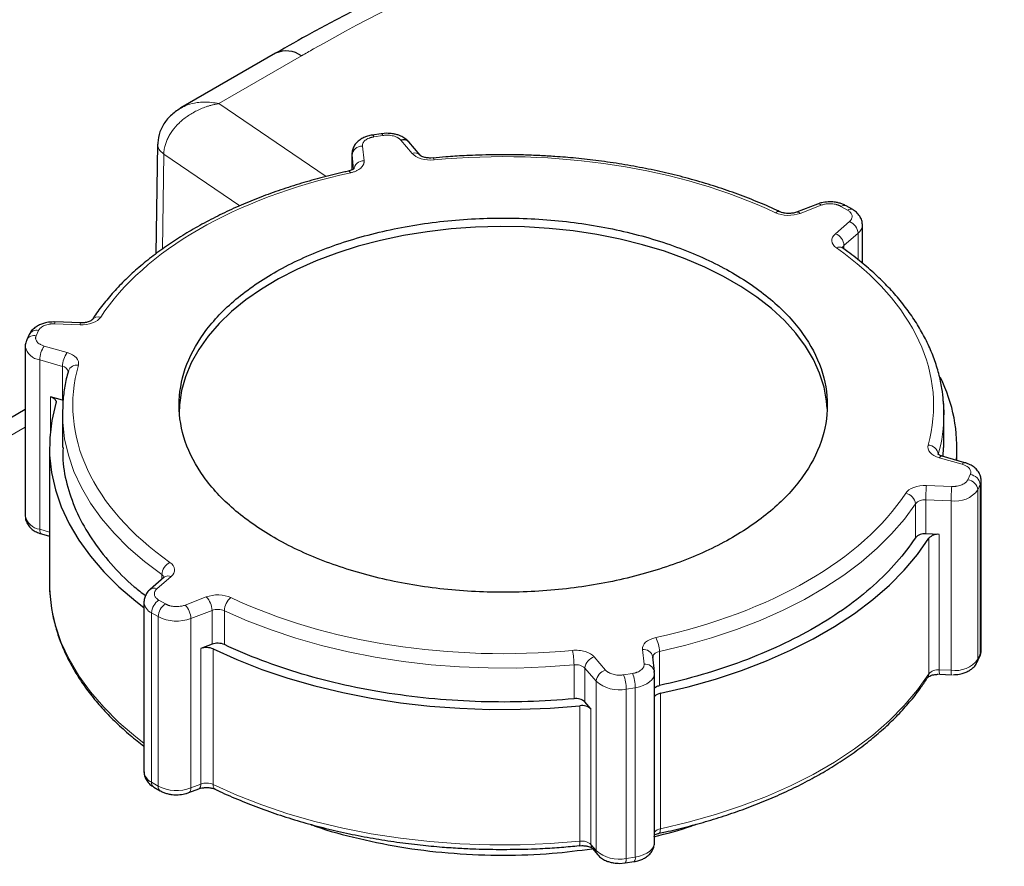
# Model space of a CAD drawing. Units: millimetres. Extents: x 0 to 420, y 0 to 297.
# Drawn here: x 363 to 372, y 154 to 162 of the extents above; entities that cross this region are included whole.
import ezdxf

# ---------------------------------------------------------------- set-up
doc = ezdxf.new("R2010")
doc.units = ezdxf.units.MM

msp = doc.modelspace()

# ---------------------------------------------------------------- linework, layer by layer
at = {"color": 7, "linetype": 'Continuous', "lineweight": 25}
for p, q in [((365.28625, 162.04735), (364.37363, 161.52051)), ((366.30548, 161.2721), (366.21847, 161.25864)), ((366.35959, 161.27622), (366.30583, 161.27131)), ((364.14881, 161.17049), (364.13295, 160.11517)), ((366.67875, 161.0661), (366.57, 161.19306)), ((366.02258, 161.07617), (366.02258, 160.92312)), ((366.02258, 161.07617), (366.0231, 161.06688)), ((366.80468, 161.03843), (366.78208, 161.03676)), ((366.80468, 161.0378), (366.80495, 161.03783)), ((370.51178, 160.5943), (370.30764, 160.51574)), ((370.85066, 160.53999), (370.78697, 160.57676)), ((370.9446, 160.02401), (370.9446, 160.39216)), ((363.15911, 159.45669), (363.14576, 159.45769)), ((363.40398, 159.44833), (363.15914, 159.45744)), ((362.91017, 159.33561), (362.88686, 159.28538)), ((362.87245, 159.22087), (362.87245, 157.58779)), ((363.23157, 158.7021), (363.11452, 158.73552)), ((362.87245, 158.61287), (362.34115, 158.30616)), ((363.23135, 158.61399), (363.23077, 158.57362)), ((363.23077, 158.57362), (363.23077, 158.2468)), ((371.73077, 158.2468), (371.73077, 158.57362)), ((363.10577, 158.24701), (363.10577, 156.94054)), ((371.72444, 158.1597), (371.72485, 158.24702)), ((371.85577, 158.12221), (371.85577, 158.24701)), ((371.93303, 158.10016), (371.7131, 158.16294)), ((372.0891, 156.2933), (372.0891, 157.92638)), ((363.02852, 157.414), (363.10577, 157.39195)), ((371.68517, 157.40978), (371.55486, 157.41463)), ((364.21277, 156.99657), (364.07668, 156.87872)), ((364.07075, 156.87254), (364.07676, 156.87879)), ((364.07723, 156.87826), (364.0716, 156.87393)), ((364.01695, 156.75509), (364.01695, 155.12201)), ((364.67346, 156.35019), (364.5648, 156.30837)), ((368.93803, 156.08775), (368.92224, 156.22909)), ((368.92224, 156.22909), (368.92265, 156.22171)), ((372.05138, 156.17856), (372.07469, 156.22879)), ((368.93885, 156.06531), (368.93678, 156.08759)), ((368.93845, 156.08037), (368.93803, 156.08775)), ((368.93896, 154.438), (368.93896, 156.07108)), ((371.68789, 156.06099), (371.80241, 156.05673)), ((371.80282, 156.05701), (371.80241, 156.05673)), ((368.32699, 155.72642), (368.26911, 155.794)), ((364.11088, 154.97417), (364.17458, 154.9374)), ((364.44976, 154.91986), (364.54525, 154.95661)), ((368.21355, 154.40807), (368.23735, 154.40983)), ((368.34068, 154.38049), (368.39154, 154.32111)), ((368.60195, 154.23794), (368.6557, 154.24286)), ((368.65606, 154.24207), (368.74307, 154.25553))]:
    msp.add_line(p, q, dxfattribs=at)
at = {"color": 8, "linetype": 'Continuous', "lineweight": 18}
for p, q in [((364.73883, 161.5622), (365.53624, 162.02259)), ((365.77455, 160.86024), (364.73883, 161.5622)), ((366.32077, 161.25493), (366.23376, 161.24147)), ((366.6028, 161.0827), (366.49405, 161.20967)), ((366.12289, 161.15225), (366.13868, 161.01091)), ((364.19472, 160.15921), (364.20849, 161.07534)), ((364.94241, 160.57797), (364.20849, 161.07534)), ((366.0231, 161.06688), (366.03889, 160.92554)), ((366.0231, 160.92337), (366.0231, 161.06688)), ((370.5477, 160.58263), (370.34356, 160.50407)), ((370.80067, 160.53504), (370.73697, 160.57181)), ((370.68332, 160.30793), (370.81941, 160.42578)), ((370.76652, 160.19425), (370.90261, 160.3121)), ((370.90261, 160.05679), (370.90261, 160.3121)), ((370.76652, 160.15973), (370.76652, 160.19425)), ((363.40026, 159.43005), (363.15542, 159.43917)), ((363.00088, 159.37516), (362.97756, 159.32493)), ((363.05597, 159.2249), (363.2759, 159.16212)), ((363.01164, 159.0915), (363.23157, 159.02872)), ((363.01164, 157.45842), (363.01164, 159.0915)), ((363.23157, 159.02872), (363.23157, 158.7021)), ((363.11452, 158.40659), (363.11452, 158.73552)), ((362.59139, 158.28156), (362.87245, 158.44381)), ((371.90558, 158.08566), (371.68565, 158.14843)), ((371.96067, 157.93539), (371.98399, 157.98562)), ((371.56129, 157.88051), (371.80613, 157.87139)), ((372.05726, 157.8388), (372.08058, 157.88903)), ((372.08058, 156.25595), (372.08058, 157.88903)), ((372.05726, 156.20572), (372.05726, 157.8388)), ((371.45491, 157.37748), (371.45491, 157.70409)), ((371.55486, 157.74124), (371.79969, 157.73213)), ((371.55486, 157.41463), (371.55486, 157.74124)), ((371.79969, 156.09905), (371.79969, 157.73213)), ((363.01164, 157.45842), (363.10577, 157.43155)), ((371.68517, 156.10331), (371.68517, 157.40978)), ((371.58493, 156.0657), (371.58493, 157.37216)), ((364.27823, 157.00263), (364.14214, 156.88478)), ((364.18927, 156.97622), (364.18927, 157.02154)), ((364.16088, 156.77552), (364.22457, 156.73874)), ((364.41385, 156.72793), (364.61799, 156.80649)), ((364.09017, 156.65304), (364.15386, 156.61627)), ((364.09017, 155.01996), (364.09017, 156.65304)), ((364.46932, 156.59824), (364.67346, 156.6768)), ((364.67346, 156.6768), (364.67346, 156.35019)), ((364.79219, 156.67348), (364.79219, 156.34686)), ((364.15386, 154.98319), (364.15386, 156.61627)), ((364.46932, 154.96516), (364.46932, 156.59824)), ((364.5648, 155.00191), (364.5648, 156.30837)), ((364.68419, 154.99827), (364.68419, 156.30473)), ((368.83865, 156.1583), (368.82286, 156.29965)), ((368.98701, 156.2794), (368.98701, 155.95279)), ((368.35875, 156.22786), (368.46749, 156.10089)), ((372.05726, 156.20572), (372.08058, 156.25595)), ((368.16341, 155.82539), (368.16341, 156.15201)), ((368.26911, 156.12061), (368.37785, 155.99365)), ((368.26911, 155.794), (368.26911, 156.12061)), ((371.68517, 156.10331), (371.79969, 156.09905)), ((368.37785, 154.36057), (368.37785, 155.99365)), ((368.64078, 156.05563), (368.72779, 156.06909)), ((368.66666, 155.91821), (368.75367, 155.93167)), ((368.66666, 154.28513), (368.66666, 155.91821)), ((368.75367, 154.29859), (368.75367, 155.93167)), ((368.99621, 154.57127), (368.99621, 155.87773)), ((368.22044, 154.45127), (368.22044, 155.75773)), ((368.32699, 154.41996), (368.32699, 155.72642)), ((364.09017, 155.01996), (364.15386, 154.98319)), ((364.46932, 154.96516), (364.5648, 155.00191)), ((368.32699, 154.41996), (368.37785, 154.36057)), ((368.66666, 154.28513), (368.75367, 154.29859))]:
    msp.add_line(p, q, dxfattribs=at)
at = {"color": 8, "linetype": 'Continuous', "lineweight": 18, "flags": 128}
for points in [[(366.21865, 161.25866), (366.21938, 161.25869), (366.22386, 161.25659), (366.22871, 161.25078), (366.23376, 161.24147)], [(366.30566, 161.27212), (366.30639, 161.27215), (366.31086, 161.27005), (366.31572, 161.26424), (366.32077, 161.25493)], [(366.80495, 161.03783), (366.80528, 161.03781), (366.80806, 161.03551), (366.81107, 161.02946), (366.8142, 161.01992)], [(366.00998, 160.89552), (366.00307, 160.90448), (365.99642, 160.90996), (365.99029, 160.91175), (365.98883, 160.9116)], [(363.23077, 158.57362), (363.23322, 158.4903), (363.25161, 158.33098), (363.28791, 158.17268), (363.34197, 158.01608), (363.41356, 157.86184), (363.50238, 157.71061), (363.60805, 157.56304), (363.73012, 157.41975), (363.86809, 157.28135), (364.02135, 157.14843), (364.18927, 157.02154)], [(372.08058, 157.88903), (372.08808, 157.91339), (372.08909, 157.92748)], [(368.98701, 156.2794), (369.24233, 156.34083), (369.49019, 156.4117), (369.72954, 156.49174), (369.95937, 156.5806), (370.17869, 156.67789), (370.38659, 156.78322), (370.58218, 156.89613), (370.76463, 157.01615), (370.93317, 157.14276), (371.08709, 157.27544), (371.22573, 157.41361), (371.34851, 157.5567), (371.45491, 157.70409)], [(363.02852, 157.414), (363.02463, 157.41583), (363.01911, 157.42177), (363.01502, 157.43111), (363.0125, 157.44348), (363.01164, 157.45842)], [(363.11105, 156.81657), (363.12582, 156.69904), (363.16318, 156.53273), (363.21958, 156.36822), (363.29477, 156.20623), (363.38841, 156.04748), (363.5001, 155.89266), (363.62934, 155.74247), (363.77556, 155.59756), (363.93811, 155.45857), (364.01695, 155.39771)], [(364.79219, 156.67348), (365.01199, 156.57654), (365.24225, 156.48806), (365.48199, 156.40842), (365.7302, 156.33795), (365.98583, 156.27695), (366.24779, 156.22567), (366.51497, 156.18434), (366.78624, 156.15314), (367.06045, 156.13218), (367.33644, 156.12157), (367.61305, 156.12134), (367.88909, 156.1315), (368.16341, 156.15201)], [(372.08058, 156.25595), (372.08808, 156.28031), (372.0891, 156.2933)], [(372.05148, 156.17878), (372.05541, 156.19007), (372.05726, 156.20572)], [(368.75367, 155.93167), (368.79397, 155.9401), (368.83118, 155.95238), (368.86422, 155.96815), (368.8921, 155.98695), (368.91401, 156.00822), (368.9293, 156.03134), (368.93753, 156.05563), (368.93896, 156.07114)], [(368.99621, 154.57127), (369.26524, 154.63455), (369.5264, 154.708), (369.77854, 154.79129), (370.02055, 154.88406), (370.25136, 154.98589), (370.46995, 155.09634), (370.67537, 155.21493), (370.8667, 155.34112), (371.0431, 155.47436), (371.2038, 155.61407), (371.34808, 155.75963), (371.47531, 155.91039), (371.58493, 156.0657)], [(364.68419, 154.99827), (364.91364, 154.89541), (365.1544, 154.80157), (365.40542, 154.71716), (365.66559, 154.64255), (365.93377, 154.57807), (366.20876, 154.52402), (366.48937, 154.48061), (366.77434, 154.44805), (367.06243, 154.42648), (367.35236, 154.416), (367.64286, 154.41664), (367.93265, 154.42842), (368.22044, 154.45127)], [(368.98216, 154.52757), (368.98606, 154.52939), (368.99037, 154.53502), (368.99358, 154.54414), (368.99555, 154.55637), (368.99621, 154.57127)], [(368.21336, 154.40865), (368.21369, 154.40871), (368.21535, 154.40999), (368.2168, 154.41291), (368.21804, 154.41741)], [(368.75367, 154.29859), (368.79397, 154.30702), (368.83118, 154.3193), (368.86422, 154.33507), (368.8921, 154.35387), (368.91401, 154.37514), (368.9293, 154.39826), (368.93753, 154.42254), (368.93896, 154.438)]]:
    msp.add_lwpolyline(points, dxfattribs=at)
at = {"color": 7, "linetype": 'Continuous', "lineweight": 25, "flags": 128}
for points in [[(370.60462, 158.6226), (370.59892, 158.69303), (370.57435, 158.82883), (370.53205, 158.96316), (370.47228, 159.09526), (370.39538, 159.22438), (370.30178, 159.34976), (370.19202, 159.4707), (370.06673, 159.58651), (369.92663, 159.69651), (369.77252, 159.80008), (369.60528, 159.89662), (369.42587, 159.98559), (369.23533, 160.06647), (369.03473, 160.13879), (368.82523, 160.20216), (368.60803, 160.25619), (368.38438, 160.30059), (368.15554, 160.33509), (367.92285, 160.35951), (367.68762, 160.37369), (367.4512, 160.37757), (367.21496, 160.37111), (366.98024, 160.35436), (366.74838, 160.3274), (366.52072, 160.29041), (366.29856, 160.24357), (366.08317, 160.18718), (365.87579, 160.12154), (365.6776, 160.04703), (365.48974, 159.96408), (365.31328, 159.87317), (365.14923, 159.77482), (364.99855, 159.66959), (364.86208, 159.55807), (364.74061, 159.44092), (364.63483, 159.31881), (364.54536, 159.19242), (364.4727, 159.06249), (364.41727, 158.92976), (364.37939, 158.79499), (364.35927, 158.65895), (364.35577, 158.57362)], [(363.11452, 158.73552), (363.12825, 158.73077), (363.14049, 158.72483), (363.15093, 158.71783), (363.15931, 158.70996), (363.16541, 158.70142), (363.16906, 158.69242), (363.17019, 158.68321), (363.16875, 158.67401)], [(363.16875, 158.67401), (363.12917, 158.50787), (363.10878, 158.34058), (363.10766, 158.17288), (363.12582, 158.0055), (363.16318, 157.83919), (363.21958, 157.67468), (363.29477, 157.51269), (363.38841, 157.35394), (363.5001, 157.19913), (363.62934, 157.04893), (363.77556, 156.90402), (363.93811, 156.76503), (364.01695, 156.70418)], [(371.73077, 158.57362), (371.72832, 158.65695), (371.72589, 158.6912)], [(368.99621, 155.87773), (369.26524, 155.94101), (369.5264, 156.01446), (369.77854, 156.09775), (370.02055, 156.19052), (370.25136, 156.29236), (370.46995, 156.40281), (370.67537, 156.52139), (370.8667, 156.64758), (371.0431, 156.78083), (371.2038, 156.92054), (371.34808, 157.06609), (371.47531, 157.21686), (371.58493, 157.37216)], [(363.10577, 156.94054), (363.10766, 156.86641), (363.11105, 156.81657)], [(364.68419, 156.30473), (364.91364, 156.20187), (365.1544, 156.10803), (365.40542, 156.02362), (365.66559, 155.94902), (365.93377, 155.88454), (366.20876, 155.83048), (366.48937, 155.78708), (366.77434, 155.75452), (367.06243, 155.73295), (367.35236, 155.72246), (367.64286, 155.72311), (367.93265, 155.73488), (368.22044, 155.75773)], [(372.07469, 156.22879), (372.07872, 156.2403), (372.08058, 156.25595)]]:
    msp.add_lwpolyline(points, dxfattribs=at)
at = {"color": 7, "linetype": 'Continuous', "lineweight": 25}
for centre, radius, start, end in [((365.38977, 161.81816), 0.25149, 54.382423, 114.307119), ((366.51939, 161.14354), 0.07082, 44.375946, 110.96158), ((370.32247, 158.24303), 1.53274, 355.535052, 26.241147), ((371.54112, 157.29855), 0.11689, 83.253878, 137.526315), ((371.6713, 157.29436), 0.11625, 83.145908, 137.986936), ((364.61999, 156.15871), 0.15952, 66.266895, 110.242114), ((368.18316, 155.69826), 0.12866, 48.085857, 98.832737), ((369.00925, 155.78603), 0.09263, 98.092686, 139.362809), ((368.24087, 155.63032), 0.12904, 48.135851, 99.111521)]:
    msp.add_arc(centre, radius, start, end, dxfattribs=at)
at = {"color": 8, "linetype": 'Continuous', "lineweight": 18}
for centre, radius, start, end in [((366.11871, 161.05613), 0.09622, 87.509865, 173.582009), ((366.62813, 161.01665), 0.07074, 44.0642, 110.981988), ((366.1345, 160.91479), 0.09622, 87.509917, 173.582016), ((370.52016, 160.55898), 0.03631, 40.658147, 103.334588), ((370.76628, 160.53089), 0.05033, 65.826376, 125.605952), ((370.82997, 160.49412), 0.05033, 65.826375, 125.605948), ((370.13499, 160.47865), 0.04316, 71.908687, 132.016841), ((370.31603, 160.48044), 0.03628, 40.641717, 103.4559), ((370.77051, 160.3027), 0.13244, 4.072322, 68.332017), ((370.83889, 160.39653), 0.10578, 307.047, 357.996624), ((370.63441, 160.18485), 0.13244, 4.072322, 68.332008), ((370.72374, 160.12181), 0.05693, 60.149427, 120.520535), ((370.79629, 160.15731), 0.04744, 128.863006, 162.375762), ((363.57765, 159.43074), 0.07697, 73.009571, 142.734135), ((363.18921, 159.44187), 0.0339, 152.658018, 184.572398), ((363.4328, 159.43294), 0.03267, 151.908623, 185.078783), ((362.95876, 159.2443), 0.0828, 76.875808, 150.3902), ((362.98208, 159.29449), 0.08284, 76.884722, 150.235324), ((363.03482, 159.25615), 0.16628, 192.453353, 261.987943), ((363.24257, 159.08884), 0.23094, 143.902293, 179.339874), ((363.4625, 159.02606), 0.23094, 143.902321, 179.339869), ((363.22541, 158.96628), 0.06275, 9.717633, 84.358051), ((363.36852, 158.95634), 0.08528, 79.093044, 159.872472), ((370.28519, 158.57514), 1.44559, 344.118153, 359.939877), ((371.57398, 158.16829), 0.10223, 6.325963, 88.369852), ((371.71053, 158.13458), 0.02848, 84.824905, 150.885633), ((371.93049, 158.07177), 0.02852, 84.985995, 150.854223), ((371.97259, 157.87763), 0.10859, 6.023136, 83.975212), ((373.05913, 157.74151), 1.50427, 174.698051, 180.00996), ((371.94927, 157.8274), 0.10859, 6.023135, 83.975208), ((371.34023, 157.69295), 0.11522, 5.549674, 79.413001), ((373.30397, 157.73239), 1.50427, 174.69805, 180.009961), ((371.83839, 158.003), 0.27362, 261.869493, 323.122887), ((371.54112, 157.62517), 0.11689, 83.253878, 137.526315), ((363.03466, 157.62275), 0.16594, 192.162705, 262.026199), ((364.3308, 157.01325), 0.14177, 116.872322, 176.648869), ((364.16195, 156.97821), 0.05122, 19.929311, 57.771355), ((364.25055, 156.94508), 0.06386, 64.307035, 126.266954), ((364.11431, 156.82865), 0.06265, 63.634198, 126.833394), ((364.1422, 156.76765), 0.12587, 185.687154, 245.585126), ((364.24369, 156.64605), 0.15368, 122.605473, 177.394522), ((364.48408, 156.67251), 0.18943, 1.299332, 45.015488), ((364.96124, 156.66786), 0.16914, 128.71475, 178.097772), ((364.30739, 156.60928), 0.15368, 122.605471, 177.394522), ((364.27994, 156.59394), 0.18943, 1.299327, 45.015519), ((364.72867, 156.5269), 0.15975, 66.572521, 110.220256), ((364.33203, 156.96482), 0.39144, 242.925559, 290.531193), ((368.70363, 156.27781), 0.28338, 0.322873, 28.964365), ((367.55646, 156.15193), 0.60694, 0.006878, 13.210623), ((368.8345, 156.21076), 0.08964, 11.799778, 97.458028), ((368.99002, 156.20986), 0.06961, 92.482609, 166.033496), ((368.39073, 156.11004), 0.12208, 105.185763, 175.030866), ((371.83839, 156.36992), 0.27362, 261.869493, 323.122887), ((368.18316, 156.02487), 0.12866, 48.085857, 98.832737), ((368.49947, 155.98308), 0.12208, 105.185754, 175.030866), ((368.85029, 156.06942), 0.08964, 11.799786, 97.458083), ((371.6713, 155.98789), 0.11625, 83.145908, 137.986936), ((371.84002, 156.09194), 0.15526, 175.801202, 191.499418), ((371.93112, 156.08623), 0.13205, 174.430926, 192.911333), ((368.59718, 156.24279), 0.33193, 228.640427, 282.082178), ((368.28518, 155.91751), 0.38148, 0.105897, 21.227206), ((368.37219, 155.93097), 0.38148, 0.105897, 21.227207), ((371.52312, 156.06486), 0.06181, 327.221116, 0.776729), ((364.14222, 155.1346), 0.12591, 185.739458, 245.580683), ((364.13917, 155.01455), 0.0493, 173.701147, 234.986672), ((364.20279, 154.97777), 0.04923, 173.674535, 235.278095), ((364.33203, 155.33174), 0.39144, 242.925559, 290.531193), ((364.42509, 154.95741), 0.0449, 303.117931, 9.931335), ((364.53623, 154.97875), 0.0239, 292.162694, 329.973999), ((364.49753, 154.99855), 0.06736, 331.865605, 2.855686), ((364.61999, 154.85224), 0.15952, 66.266895, 110.242114), ((364.73067, 154.99174), 0.04693, 172.001989, 236.93562), ((369.00925, 154.47956), 0.09263, 98.092686, 139.362809), ((368.04064, 154.447), 0.17985, 350.530184, 1.360212), ((368.24087, 154.32386), 0.12904, 48.135851, 99.111521), ((368.38656, 154.41852), 0.05959, 178.615368, 219.650756), ((368.43752, 154.35916), 0.05968, 178.647194, 219.575441), ((368.59718, 154.6097), 0.33193, 228.640427, 282.082178), ((368.61787, 154.27444), 0.04995, 319.572041, 12.366786), ((368.70407, 154.28796), 0.05072, 320.25411, 12.100612)]:
    msp.add_arc(centre, radius, start, end, dxfattribs=at)
at = {"color": 7, "linetype": 'Continuous', "lineweight": 25}
for points, knots in [([(369.21076, 163.79622), (369.13387, 163.77044), (368.90613, 163.6941), (368.53493, 163.55942), (368.09687, 163.39267), (367.66627, 163.21841), (367.24306, 163.03723), (366.8278, 162.8491), (366.42074, 162.65423), (366.02255, 162.45255), (365.64342, 162.25071), (365.40208, 162.113), (365.28666, 162.04713)], [0, 0, 0, 0, 0.0537874, 0.1593223, 0.2650435, 0.370932, 0.4769709, 0.5831455, 0.6894427, 0.7958506, 0.9023587, 1, 1, 1, 1]), ([(364.38005, 161.52415), (364.34674, 161.50281), (364.28051, 161.46037), (364.20577, 161.37026), (364.15654, 161.2669), (364.15132, 161.19177), (364.14879, 161.15538)], [0, 0, 0, 0, 0.2589879, 0.5149411, 0.7649814, 1, 1, 1, 1]), ([(366.21882, 161.25785), (366.21523, 161.25759), (366.2031, 161.2567), (366.17823, 161.25006), (366.14426, 161.23904), (366.10769, 161.22006), (366.07451, 161.19479), (366.04696, 161.16233), (366.02819, 161.1236), (366.02234, 161.09161), (366.02264, 161.07385), (366.02269, 161.0704)], [0, 0, 0, 0, 0.0335807, 0.1132729, 0.2449869, 0.3799245, 0.5237445, 0.6703515, 0.8171086, 0.9645478, 1, 1, 1, 1]), ([(366.56898, 161.1922), (366.56614, 161.1961), (366.55395, 161.2129), (366.52403, 161.23364), (366.48607, 161.25321), (366.44884, 161.26534), (366.40803, 161.27419), (366.37755, 161.27547), (366.35959, 161.27622)], [0, 0, 0, 0, 0.0656203, 0.282278, 0.4802823, 0.6274755, 0.7805768, 1, 1, 1, 1]), ([(366.78208, 161.03676), (366.76771, 161.03747), (366.74778, 161.03845), (366.72251, 161.04413), (366.70491, 161.04987), (366.69003, 161.0571), (366.68096, 161.06365), (366.67959, 161.0652), (366.67894, 161.06594)], [0, 0, 0, 0, 0.27370082, 0.37952604, 0.54303591, 0.70073929, 0.85704052, 1, 1, 1, 1]), ([(367.48077, 161.06937), (367.39116, 161.06848), (367.26563, 161.06724), (367.0811, 161.05876), (366.94511, 161.05051), (366.84564, 161.04114), (366.805, 161.03731)], [0, 0, 0, 0, 0.3960022, 0.5546665, 0.8180784, 1, 1, 1, 1]), ([(370.14813, 160.51905), (370.13735, 160.52437), (370.06473, 160.56022), (369.92197, 160.62038), (369.7203, 160.6988), (369.51103, 160.7696), (369.29607, 160.83329), (369.07616, 160.88948), (368.85266, 160.93804), (368.6274, 160.97876), (368.40374, 161.01143), (368.18757, 161.03592), (367.99809, 161.05167), (367.82921, 161.06152), (367.66333, 161.06798), (367.54571, 161.06888), (367.48077, 161.06937)], [0, 0, 0, 0, 0.014659, 0.0987778, 0.182763, 0.2665755, 0.3501563, 0.4334103, 0.5161732, 0.5981338, 0.6786246, 0.7559134, 0.8271173, 0.8776528, 0.9324513, 1, 1, 1, 1]), ([(366.04209, 160.93536), (366.04198, 160.93516), (366.04173, 160.93473), (366.03289, 160.9275), (366.0168, 160.91979), (366.00093, 160.9142), (365.99116, 160.91232), (365.98841, 160.9118)], [0, 0, 0, 0, 0.20091811, 0.4496293, 0.71448403, 0.91958567, 1, 1, 1, 1]), ([(365.98897, 160.911), (365.97281, 160.90766), (365.88713, 160.88992), (365.73501, 160.85141), (365.53293, 160.79502), (365.33461, 160.73127), (365.14075, 160.66097), (364.95247, 160.58412), (364.77061, 160.50096), (364.59601, 160.41169), (364.42937, 160.31657), (364.27136, 160.21585), (364.1226, 160.10979), (363.98361, 159.99869), (363.85502, 159.88279), (363.73695, 159.7625), (363.63112, 159.63776), (363.55802, 159.54248), (363.52424, 159.48789), (363.51768, 159.47729)], [0, 0, 0, 0, 0.014397, 0.0763388, 0.1390753, 0.2024364, 0.2662926, 0.3305445, 0.395115, 0.4599443, 0.5249859, 0.5902041, 0.655572, 0.7210661, 0.786672, 0.8523813, 0.9181919, 0.9841087, 1, 1, 1, 1]), ([(370.63091, 160.61552), (370.60919, 160.6144), (370.57889, 160.61282), (370.53938, 160.60401), (370.52192, 160.59754), (370.51211, 160.5939)], [0, 0, 0, 0, 0.52601165, 0.73370311, 1, 1, 1, 1]), ([(370.78657, 160.57632), (370.77568, 160.58227), (370.75497, 160.59358), (370.72011, 160.60457), (370.67936, 160.61351), (370.64887, 160.61477), (370.63091, 160.61552)], [0, 0, 0, 0, 0.2394901, 0.4548798, 0.678915, 1, 1, 1, 1]), ([(370.94449, 160.38639), (370.94397, 160.39956), (370.94284, 160.42823), (370.9257, 160.47019), (370.89632, 160.50719), (370.86985, 160.53), (370.85263, 160.5384), (370.85027, 160.53955)], [0, 0, 0, 0, 0.2082525, 0.4530152, 0.7058669, 0.9597569, 1, 1, 1, 1]), ([(365.27106, 157.37964), (365.12644, 157.46313), (364.99606, 157.55484), (364.7688, 157.75119), (364.67192, 157.85582), (364.51538, 158.07399), (364.45572, 158.18753), (364.37592, 158.41914), (364.35577, 158.53721), (364.35577, 158.77335), (364.37592, 158.89142), (364.45572, 159.12303), (364.51538, 159.23656), (364.67192, 159.45473), (364.7688, 159.55937), (364.99606, 159.75572), (365.12644, 159.84743), (365.41569, 160.01441), (365.57456, 160.08967), (365.91468, 160.22087), (366.09593, 160.2768), (366.47385, 160.36716), (366.67052, 160.4016), (367.07172, 160.44767), (367.27624, 160.4593), (367.6853, 160.4593), (367.88983, 160.44767), (368.29103, 160.4016), (368.4877, 160.36716), (368.86562, 160.2768), (369.04687, 160.22087), (369.38699, 160.08967), (369.54586, 160.01441), (369.69048, 159.93092)], [0, 0, 0, 0, 0.0625, 0.0625, 0.125, 0.125, 0.1875, 0.1875, 0.25, 0.25, 0.3125, 0.3125, 0.375, 0.375, 0.4375, 0.4375, 0.5, 0.5, 0.5625, 0.5625, 0.625, 0.625, 0.6875, 0.6875, 0.75, 0.75, 0.8125, 0.8125, 0.875, 0.875, 0.9375, 0.9375, 1, 1, 1, 1]), ([(370.23262, 160.50302), (370.21822, 160.50373), (370.19825, 160.5047), (370.17316, 160.51039), (370.15839, 160.51497), (370.15139, 160.5185), (370.14921, 160.5196)], [0, 0, 0, 0, 0.44376678, 0.61534725, 0.88045514, 1, 1, 1, 1]), ([(370.30768, 160.51578), (370.30201, 160.5138), (370.29026, 160.50972), (370.26486, 160.5044), (370.24471, 160.50354), (370.23262, 160.50302)], [0, 0, 0, 0, 0.2721035, 0.5634297, 1, 1, 1, 1]), ([(370.75315, 160.1707), (370.75188, 160.17152), (370.74738, 160.17443), (370.74596, 160.17682), (370.74638, 160.17606), (370.74645, 160.17593)], [0, 0, 0, 0, 0.2474754, 0.8723692, 1, 1, 1, 1]), ([(371.72405, 158.69665), (371.72048, 158.73636), (371.71258, 158.82429), (371.68234, 158.95941), (371.63812, 159.10165), (371.57958, 159.24206), (371.50753, 159.38017), (371.42205, 159.51549), (371.3235, 159.64755), (371.21219, 159.77585), (371.08876, 159.90008), (370.95275, 160.01935), (370.84004, 160.10954), (370.76924, 160.15801), (370.75135, 160.17026)], [0, 0, 0, 0, 0.07313278, 0.16194419, 0.25093602, 0.34014872, 0.42959584, 0.51926256, 0.60911476, 0.69910871, 0.78919887, 0.87934294, 0.9695041, 1, 1, 1, 1]), ([(369.69048, 159.93092), (369.83511, 159.84743), (369.96548, 159.75572), (370.19275, 159.55937), (370.28963, 159.45473), (370.44617, 159.23656), (370.50583, 159.12303), (370.58563, 158.89142), (370.60577, 158.77335), (370.60577, 158.53721), (370.58563, 158.41914), (370.50583, 158.18753), (370.44617, 158.07399), (370.28963, 157.85582), (370.19275, 157.75119), (369.96548, 157.55484), (369.83511, 157.46313), (369.54586, 157.29615), (369.38699, 157.22089), (369.04687, 157.08969), (368.86562, 157.03376), (368.4877, 156.94339), (368.29103, 156.90895), (367.88983, 156.86288), (367.6853, 156.85125), (367.27624, 156.85125), (367.07172, 156.86288), (366.67052, 156.90895), (366.47385, 156.94339), (366.09593, 157.03376), (365.91468, 157.08969), (365.57456, 157.22089), (365.41569, 157.29615), (365.27106, 157.37964)], [0, 0, 0, 0, 0.0625, 0.0625, 0.125, 0.125, 0.1875, 0.1875, 0.25, 0.25, 0.3125, 0.3125, 0.375, 0.375, 0.4375, 0.4375, 0.5, 0.5, 0.5625, 0.5625, 0.625, 0.625, 0.6875, 0.6875, 0.75, 0.75, 0.8125, 0.8125, 0.875, 0.875, 0.9375, 0.9375, 1, 1, 1, 1]), ([(363.14576, 159.45769), (363.12401, 159.45661), (363.09367, 159.45511), (363.05132, 159.4453), (363.01749, 159.43385), (362.98079, 159.41505), (362.94798, 159.38956), (362.92335, 159.36254), (362.91454, 159.34221), (362.9114, 159.33495)], [0, 0, 0, 0, 0.2193367, 0.3059401, 0.4490768, 0.5957167, 0.7520093, 0.9113305, 1, 1, 1, 1]), ([(363.41313, 159.44816), (363.41248, 159.44816), (363.40942, 159.44816), (363.40636, 159.44826), (363.40395, 159.44833)], [0, 0, 0, 0, 0.2114168, 1, 1, 1, 1]), ([(363.51612, 159.47715), (363.51601, 159.47695), (363.51577, 159.47651), (363.50689, 159.46932), (363.49095, 159.46148), (363.47255, 159.45549), (363.45691, 159.45202), (363.44475, 159.45014), (363.43573, 159.44916), (363.4292, 159.44866), (363.42452, 159.44841), (363.4212, 159.44828), (363.41884, 159.44822), (363.41717, 159.44819), (363.41534, 159.44816), (363.41404, 159.44816), (363.41313, 159.44816)], [0, 0, 0, 0, 0.13764927, 0.30804164, 0.48949398, 0.63000939, 0.73488536, 0.81124274, 0.8660607, 0.90512337, 0.9328527, 0.95249871, 0.96640416, 0.97624163, 0.98319948, 1, 1, 1, 1]), ([(362.88808, 159.28472), (362.88514, 159.27913), (362.87555, 159.26091), (362.87227, 159.23628), (362.87251, 159.21854), (362.87256, 159.2151)], [0, 0, 0, 0, 0.2626984, 0.8570792, 1, 1, 1, 1]), ([(363.28932, 158.98546), (363.28691, 158.978), (363.26931, 158.92341), (363.25035, 158.81969), (363.23344, 158.70374), (363.23337, 158.63554), (363.23335, 158.61589)], [0, 0, 0, 0, 0.061494, 0.4501759, 0.8415802, 1, 1, 1, 1]), ([(371.72968, 158.51655), (371.7311, 158.56325), (371.73293, 158.62339), (371.72567, 158.68327), (371.72405, 158.69665)], [0, 0, 0, 0, 0.77670628, 1, 1, 1, 1]), ([(363.2367, 158.247), (363.23546, 158.20591), (363.23162, 158.07833), (363.27615, 157.86504), (363.3676, 157.61086), (363.50699, 157.36352), (363.69247, 157.12705), (363.86851, 156.94425), (363.99553, 156.84686), (364.03241, 156.81859)], [0, 0, 0, 0, 0.0807171, 0.2506675, 0.4206178, 0.5905681, 0.7605184, 0.9304687, 1, 1, 1, 1]), ([(371.71336, 158.16309), (371.70792, 158.16471), (371.69582, 158.16833), (371.6822, 158.17532), (371.67329, 158.18137), (371.6705, 158.18488), (371.67095, 158.1841), (371.67102, 158.18397)], [0, 0, 0, 0, 0.2031583, 0.4527268, 0.7000763, 0.9491319, 1, 1, 1, 1]), ([(372.08899, 157.92061), (372.08847, 157.93379), (372.08736, 157.96247), (372.07011, 158.0043), (372.04114, 158.04186), (372.0039, 158.07062), (371.96702, 158.08949), (371.94254, 158.097), (371.93296, 158.09994)], [0, 0, 0, 0, 0.1553113, 0.3378513, 0.5264239, 0.7157709, 0.8888159, 1, 1, 1, 1]), ([(362.87256, 157.59356), (362.87307, 157.58037), (362.87419, 157.5517), (362.89144, 157.50986), (362.9204, 157.47231), (362.95765, 157.44354), (362.99453, 157.42468), (363.019, 157.41717), (363.02858, 157.41423)], [0, 0, 0, 0, 0.155316, 0.3378615, 0.5264399, 0.7157927, 0.888843, 1, 1, 1, 1]), ([(371.45491, 157.37748), (371.34869, 157.21569), (371.21272, 157.06042), (370.88732, 156.76981), (370.6979, 156.63448), (370.27405, 156.3898), (370.03963, 156.28045), (369.53623, 156.0926), (369.26726, 156.01411), (368.98701, 155.95279)], [0, 0, 0, 0, 0.25, 0.25, 0.5, 0.5, 0.75, 0.75, 1, 1, 1, 1]), ([(363.1069, 156.99923), (363.10551, 156.95189), (363.10367, 156.88904), (363.11118, 156.82643), (363.11304, 156.81099)], [0, 0, 0, 0, 0.753267, 1, 1, 1, 1]), ([(364.21481, 156.99855), (364.21519, 156.99863), (364.21562, 156.99872), (364.21279, 156.99669), (364.21245, 156.99644)], [0, 0, 0, 0, 0.879788, 1, 1, 1, 1]), ([(364.0716, 156.87393), (364.07111, 156.87356), (364.05924, 156.86449), (364.04175, 156.8408), (364.02243, 156.80265), (364.0167, 156.77053), (364.017, 156.75276), (364.01706, 156.74932)], [0, 0, 0, 0, 0.01287213, 0.31674231, 0.62092365, 0.92651866, 1, 1, 1, 1]), ([(363.11304, 156.81099), (363.11643, 156.77265), (363.12415, 156.68542), (363.15398, 156.55029), (363.19809, 156.40598), (363.25657, 156.26347), (363.32856, 156.12321), (363.414, 155.9857), (363.51257, 155.85141), (363.62384, 155.72075), (363.74774, 155.59433), (363.87794, 155.47615), (363.97231, 155.40277), (364.01695, 155.36806)], [0, 0, 0, 0, 0.0728025, 0.1656574, 0.2586906, 0.3519438, 0.4454321, 0.5391428, 0.6330433, 0.7270911, 0.8212409, 0.9154504, 1, 1, 1, 1]), ([(364.79219, 156.34686), (364.77576, 156.35461), (364.75496, 156.35922), (364.71258, 156.36041), (364.69111, 156.35698), (364.67346, 156.35019)], [0, 0, 0, 0, 0.5, 0.5, 1, 1, 1, 1]), ([(368.16341, 155.82539), (367.86759, 155.7976), (367.56667, 155.78794), (366.96801, 155.80532), (366.67029, 155.83236), (366.0913, 155.92192), (365.81005, 155.98444), (365.27654, 156.14219), (365.0243, 156.23741), (364.79219, 156.34686)], [0, 0, 0, 0, 0.25, 0.25, 0.5, 0.5, 0.75, 0.75, 1, 1, 1, 1]), ([(372.07349, 156.2295), (372.07642, 156.23507), (372.086, 156.25328), (372.08928, 156.27789), (372.08903, 156.29563), (372.08899, 156.29907)], [0, 0, 0, 0, 0.2621249, 0.8569675, 1, 1, 1, 1]), ([(371.81578, 156.05648), (371.83753, 156.05755), (371.86787, 156.05906), (371.91022, 156.06887), (371.94406, 156.08032), (371.98075, 156.09912), (372.01357, 156.1246), (372.03821, 156.15164), (372.04702, 156.17199), (372.05017, 156.17927)], [0, 0, 0, 0, 0.2192908, 0.305876, 0.4489828, 0.5955919, 0.7518518, 0.9111397, 1, 1, 1, 1]), ([(368.98201, 154.52826), (369.00303, 154.53253), (369.09476, 154.55117), (369.25409, 154.59072), (369.45981, 154.64724), (369.66192, 154.71109), (369.85968, 154.78153), (370.05196, 154.85857), (370.23792, 154.94196), (370.41674, 155.0315), (370.58769, 155.12695), (370.75011, 155.22807), (370.90338, 155.33458), (371.04695, 155.4462), (371.18026, 155.56268), (371.30299, 155.68367), (371.41412, 155.80904), (371.50533, 155.92517), (371.55396, 156.00085), (371.57406, 156.03213)], [0, 0, 0, 0, 0.0177884, 0.0776441, 0.1382714, 0.1995058, 0.2612222, 0.3233241, 0.3857369, 0.4484022, 0.5112748, 0.5743195, 0.63751, 0.7008239, 0.7642461, 0.8277677, 0.8913853, 0.9551022, 1, 1, 1, 1]), ([(374.9601, 155.99724), (374.8403, 155.9349), (374.51679, 155.76655), (374.03964, 155.46231), (373.52837, 155.09002), (373.07136, 154.69456), (372.66895, 154.27993), (372.32428, 153.84827), (372.03931, 153.40236), (371.81582, 152.9449), (371.6552, 152.47873), (371.55842, 152.00672), (371.5261, 151.53179), (371.55842, 151.05686), (371.6552, 150.58485), (371.81582, 150.11868), (372.03931, 149.66123), (372.32427, 149.2153), (372.66901, 148.78368), (373.07113, 148.36888), (373.52924, 147.97408), (374.03637, 147.59932), (374.4154, 147.37036), (374.60491, 147.25588)], [0, 0, 0, 0, 0.0285639, 0.0771357, 0.1257075, 0.1742793, 0.2228511, 0.2714229, 0.3199947, 0.3685665, 0.4171383, 0.4657102, 0.514282, 0.5628538, 0.6114256, 0.6599974, 0.7085692, 0.757141, 0.8057128, 0.8542846, 0.9028564, 0.9514282, 1, 1, 1, 1]), ([(371.57574, 156.03217), (371.57585, 156.03237), (371.5761, 156.0328), (371.58498, 156.03999), (371.60092, 156.04785), (371.62115, 156.0544), (371.64642, 156.05979), (371.66662, 156.06065), (371.67874, 156.06116)], [0, 0, 0, 0, 0.1378076, 0.308396, 0.4900571, 0.6307342, 0.7785256, 1, 1, 1, 1]), ([(368.93896, 155.93044), (368.94531, 155.93521), (368.9582, 155.94489), (368.97731, 155.95013), (368.98701, 155.95279)], [0, 0, 0, 0, 0.49287076, 1, 1, 1, 1]), ([(374.15912, 155.23863), (374.03733, 155.15199), (373.74807, 154.94621), (373.34967, 154.59598), (372.95852, 154.19476), (372.62487, 153.77635), (372.34864, 153.3443), (372.13212, 152.90102), (371.97647, 152.44932), (371.8827, 151.99195), (371.85138, 151.53175), (371.8827, 151.07155), (371.97647, 150.61419), (372.13211, 150.16248), (372.34866, 149.71921), (372.62479, 149.28712), (372.9588, 148.86887), (373.34862, 148.46704), (373.79185, 148.0841), (374.28576, 147.72242), (374.8273, 147.38422), (375.41314, 147.07159), (376.03966, 146.78647), (376.703, 146.53059), (377.39907, 146.30556), (378.12359, 146.11274), (378.87207, 145.95333), (379.63991, 145.82832), (380.42237, 145.73847), (381.21464, 145.68434), (382.01182, 145.66626), (382.809, 145.68434), (383.60126, 145.73847), (384.38373, 145.82832), (385.15156, 145.95334), (385.90006, 146.11273), (386.62452, 146.30558), (387.32078, 146.53051), (387.98344, 146.78677), (388.61247, 147.07045), (388.99679, 147.28247), (389.18895, 147.38848)], [0, 0, 0, 0, 0.0187787, 0.0446003, 0.0704219, 0.0962435, 0.1220652, 0.1478868, 0.1737084, 0.19953, 0.2253516, 0.2511732, 0.2769948, 0.3028164, 0.3286381, 0.3544597, 0.3802813, 0.4061029, 0.4319245, 0.4577461, 0.4835677, 0.5093894, 0.535211, 0.5610326, 0.5868542, 0.6126758, 0.6384974, 0.664319, 0.6901406, 0.7159623, 0.7417839, 0.7676055, 0.7934271, 0.8192487, 0.8450703, 0.8708919, 0.8967135, 0.9225352, 0.9483568, 0.9741784, 1, 1, 1, 1]), ([(364.01706, 155.12778), (364.01758, 155.1146), (364.0187, 155.08594), (364.03585, 155.04397), (364.06522, 155.00698), (364.0917, 154.98416), (364.10894, 154.97576), (364.1113, 154.97461)], [0, 0, 0, 0, 0.2082214, 0.4529475, 0.7057614, 0.9596134, 1, 1, 1, 1]), ([(364.175, 154.93784), (364.18589, 154.93189), (364.20658, 154.92058), (364.24144, 154.9096), (364.28219, 154.90066), (364.31268, 154.89939), (364.33064, 154.89865)], [0, 0, 0, 0, 0.239348, 0.454778, 0.678855, 1, 1, 1, 1]), ([(364.54521, 154.95657), (364.55088, 154.95855), (364.56263, 154.96263), (364.58803, 154.96795), (364.60818, 154.96881), (364.62027, 154.96933)], [0, 0, 0, 0, 0.2721035, 0.5634297, 1, 1, 1, 1]), ([(364.62027, 154.96933), (364.63467, 154.96863), (364.65464, 154.96765), (364.67974, 154.96196), (364.69479, 154.95727), (364.70199, 154.95362), (364.70438, 154.95241)], [0, 0, 0, 0, 0.4383683, 0.6078615, 0.8697444, 1, 1, 1, 1]), ([(364.70523, 154.95278), (364.71123, 154.94975), (364.77942, 154.91532), (364.91801, 154.85549), (365.12074, 154.77411), (365.33142, 154.70036), (365.54803, 154.63364), (365.76995, 154.57437), (365.99593, 154.52267), (366.22443, 154.47875), (366.45289, 154.44278), (366.67552, 154.4151), (366.87874, 154.39604), (367.05705, 154.38409), (367.25309, 154.37488), (367.39229, 154.37351), (367.48077, 154.37264)], [0, 0, 0, 0, 0.0079039, 0.0898169, 0.1716125, 0.2532582, 0.3347057, 0.4158794, 0.4966524, 0.5767937, 0.655835, 0.7326633, 0.8038276, 0.861135, 0.9117236, 1, 1, 1, 1]), ([(364.33064, 154.89865), (364.35236, 154.89977), (364.38266, 154.90134), (364.42216, 154.91016), (364.43962, 154.91663), (364.44943, 154.92026)], [0, 0, 0, 0, 0.5260576, 0.7337672, 1, 1, 1, 1]), ([(365.62188, 154.61538), (365.63729, 154.60936), (365.7836, 154.55217), (366.09169, 154.47277), (366.53929, 154.38219), (367.00648, 154.32906), (367.48048, 154.31172), (367.92861, 154.32591), (368.2105, 154.36255), (368.338, 154.37913)], [0, 0, 0, 0, 0.0197973, 0.1880481, 0.3562989, 0.5245496, 0.6928004, 0.8610512, 1, 1, 1, 1]), ([(368.93392, 154.49518), (369.05754, 154.52545), (369.19826, 154.5599), (369.32406, 154.60926), (369.33935, 154.61526)], [0, 0, 0, 0, 0.8785051, 1, 1, 1, 1]), ([(368.93896, 154.51178), (368.94402, 154.51445), (368.95319, 154.51931), (368.9695, 154.52476), (368.97946, 154.52685), (368.98254, 154.5275)], [0, 0, 0, 0, 0.4582847, 0.8324894, 1, 1, 1, 1]), ([(367.48077, 154.37264), (367.57174, 154.37353), (367.69914, 154.37478), (367.88645, 154.38323), (368.04006, 154.39261), (368.15655, 154.40351), (368.21332, 154.40883)], [0, 0, 0, 0, 0.3706932, 0.5191662, 0.7656732, 1, 1, 1, 1]), ([(368.23735, 154.40983), (368.25172, 154.40912), (368.27165, 154.40814), (368.29691, 154.40246), (368.31451, 154.39672), (368.3294, 154.38949), (368.33847, 154.38295), (368.33983, 154.38139), (368.34048, 154.38065)], [0, 0, 0, 0, 0.27377649, 0.37963097, 0.54318605, 0.70093304, 0.85727747, 1, 1, 1, 1]), ([(368.74271, 154.25632), (368.74631, 154.25658), (368.75844, 154.25747), (368.78331, 154.26411), (368.81729, 154.27513), (368.85385, 154.29411), (368.88704, 154.31938), (368.91459, 154.35184), (368.93336, 154.39056), (368.93921, 154.42256), (368.93891, 154.44032), (368.93885, 154.44377)], [0, 0, 0, 0, 0.0336146, 0.113304, 0.2450134, 0.3799462, 0.5237612, 0.670363, 0.8171149, 0.9645489, 1, 1, 1, 1]), ([(368.39259, 154.32194), (368.39542, 154.31805), (368.40761, 154.30126), (368.43751, 154.28053), (368.47547, 154.26096), (368.51271, 154.24883), (368.55352, 154.23998), (368.584, 154.2387), (368.60195, 154.23794)], [0, 0, 0, 0, 0.065459, 0.2821541, 0.4801926, 0.6274112, 0.7805388, 1, 1, 1, 1])]:
    msp.add_open_spline(points, degree=3, knots=knots, dxfattribs=at)
at = {"color": 8, "linetype": 'Continuous', "lineweight": 18}
for points in [[(369.27053, 163.69784), (367.95653, 163.24741), (366.74144, 162.70711), (365.65164, 162.08866)], [(365.65164, 162.08866), (365.61143, 162.06583), (365.5761, 162.04562), (365.53623, 162.0226)], [(370.1061, 160.51071), (369.18576, 160.94469), (367.98711, 161.1301), (366.8142, 161.01992)], [(366.00999, 160.8955), (364.89879, 160.65238), (364.02133, 160.14582), (363.60017, 159.50434)], [(371.57689, 158.27048), (371.76776, 158.94758), (371.44658, 159.63955), (370.69483, 160.17085)], [(363.38467, 159.04008), (363.1938, 158.36298), (363.51498, 157.67101), (364.26673, 157.13972)], [(368.95156, 156.41506), (370.06275, 156.65818), (370.94022, 157.16473), (371.36137, 157.80621)], [(364.85546, 156.79985), (365.77579, 156.36587), (366.97444, 156.18046), (368.14734, 156.29065)]]:
    msp.add_open_spline(points, degree=3, dxfattribs=at)
for points, knots in [([(364.73883, 161.5622), (364.73367, 161.56135), (364.72334, 161.55964), (364.70784, 161.55662), (364.69229, 161.55325), (364.67672, 161.54949), (364.66112, 161.54536), (364.6455, 161.54085), (364.61809, 161.53229), (364.57799, 161.51772), (364.52746, 161.49505), (364.47875, 161.46853), (364.41952, 161.43026), (364.35374, 161.37621), (364.29993, 161.3149), (364.26618, 161.26416), (364.24543, 161.22559), (364.22947, 161.18753), (364.21914, 161.15348), (364.21303, 161.12442), (364.20956, 161.0997), (364.20885, 161.08343), (364.20849, 161.07534)], [0, 0, 0, 0, 0.0196362, 0.0393538, 0.0591574, 0.0790513, 0.0990402, 0.1191289, 0.1393223, 0.2052736, 0.2761588, 0.3425307, 0.4088368, 0.5360878, 0.6585092, 0.7200104, 0.7767558, 0.835315, 0.8906005, 0.9273573, 0.96383, 1, 1, 1, 1]), ([(364.73883, 161.5622), (364.71564, 161.56638), (364.66655, 161.57524), (364.59644, 161.57808), (364.5172, 161.57191), (364.44115, 161.55519), (364.39417, 161.53001), (364.37409, 161.51926)], [0, 0, 0, 0, 0.1741104, 0.3686112, 0.5353285, 0.8014239, 1, 1, 1, 1]), ([(366.23376, 161.24147), (366.23099, 161.24101), (366.22548, 161.24011), (366.21741, 161.2384), (366.20954, 161.23646), (366.20188, 161.23426), (366.19443, 161.23179), (366.18243, 161.22729), (366.16689, 161.2199), (366.15012, 161.20855), (366.13687, 161.19574), (366.12869, 161.18332), (366.12429, 161.17204), (366.12234, 161.16217), (366.12271, 161.15557), (366.12289, 161.15225)], [0, 0, 0, 0, 0.0419042, 0.0835409, 0.125047, 0.1665605, 0.2082198, 0.2501613, 0.3750381, 0.50005, 0.6249269, 0.7499388, 0.833447, 0.916432, 1, 1, 1, 1]), ([(366.49405, 161.20967), (366.49274, 161.21114), (366.49011, 161.21409), (366.48564, 161.21832), (366.4808, 161.22239), (366.47555, 161.2263), (366.46991, 161.23003), (366.4599, 161.23594), (366.4443, 161.24329), (366.42173, 161.25056), (366.39737, 161.25555), (366.37468, 161.25774), (366.35466, 161.25802), (366.3375, 161.25718), (366.32636, 161.25568), (366.32077, 161.25493)], [0, 0, 0, 0, 0.0419042, 0.0835409, 0.125047, 0.1665605, 0.2082198, 0.2501613, 0.3750381, 0.50005, 0.6249269, 0.7499388, 0.833447, 0.916432, 1, 1, 1, 1]), ([(364.20849, 161.07534), (364.19043, 161.08988), (364.15564, 161.1179), (364.15181, 161.15138), (364.14997, 161.16749)], [0, 0, 0, 0, 0.5190332, 1, 1, 1, 1]), ([(366.8142, 161.01992), (366.77197, 161.01595), (366.72864, 161.01991), (366.65254, 161.04251), (366.62176, 161.06056), (366.6028, 161.0827)], [0, 0, 0, 0, 0.5, 0.5, 1, 1, 1, 1]), ([(366.13868, 161.01091), (366.13884, 161.00916), (366.13915, 161.00565), (366.1391, 161.0004), (366.13867, 160.99517), (366.13781, 160.98996), (366.13654, 160.98477), (366.13485, 160.97961), (366.13103, 160.97024), (366.12309, 160.95694), (366.10796, 160.94072), (366.08864, 160.92605), (366.0693, 160.91547), (366.0523, 160.90814), (366.03883, 160.90326), (366.02475, 160.89897), (366.01492, 160.89667), (366.00998, 160.89552)], [0, 0, 0, 0, 0.0359056, 0.07163, 0.1072471, 0.1428313, 0.1784572, 0.2141995, 0.2501317, 0.3750219, 0.5000213, 0.6249116, 0.749911, 0.8126127, 0.8749283, 0.9372576, 1, 1, 1, 1]), ([(370.73697, 160.57181), (370.73491, 160.57297), (370.73079, 160.57527), (370.7242, 160.57845), (370.71736, 160.58142), (370.71022, 160.58414), (370.70279, 160.58664), (370.69004, 160.59038), (370.67118, 160.59446), (370.64577, 160.59717), (370.61992, 160.59739), (370.59721, 160.59527), (370.57809, 160.59183), (370.5623, 160.58787), (370.55258, 160.58438), (370.5477, 160.58263)], [0, 0, 0, 0, 0.0419042, 0.0835409, 0.125047, 0.1665605, 0.2082198, 0.2501613, 0.3750381, 0.50005, 0.6249269, 0.7499388, 0.833447, 0.916432, 1, 1, 1, 1]), ([(370.34356, 160.50407), (370.30796, 160.49036), (370.26567, 160.48361), (370.18019, 160.48601), (370.13924, 160.49509), (370.1061, 160.51071)], [0, 0, 0, 0, 0.5, 0.5, 1, 1, 1, 1]), ([(370.81941, 160.42578), (370.82097, 160.42717), (370.82407, 160.42996), (370.82818, 160.43431), (370.83188, 160.43877), (370.83511, 160.44334), (370.83789, 160.44803), (370.84175, 160.45599), (370.84497, 160.46746), (370.84459, 160.48238), (370.8399, 160.49705), (370.83184, 160.50949), (370.82225, 160.51965), (370.81242, 160.52781), (370.80459, 160.53262), (370.80067, 160.53504)], [0, 0, 0, 0, 0.0419042, 0.0835409, 0.125047, 0.1665605, 0.2082198, 0.2501613, 0.3750381, 0.50005, 0.6249269, 0.7499388, 0.833447, 0.916432, 1, 1, 1, 1]), ([(370.69483, 160.17085), (370.66776, 160.18998), (370.65203, 160.21362), (370.64789, 160.26297), (370.65958, 160.28738), (370.68332, 160.30793)], [0, 0, 0, 0, 0.5, 0.5, 1, 1, 1, 1]), ([(363.60015, 159.50435), (363.58498, 159.48125), (363.55738, 159.46157), (363.48542, 159.43482), (363.44296, 159.42846), (363.40026, 159.43005)], [0, 0, 0, 0, 0.5, 0.5, 1, 1, 1, 1]), ([(363.15542, 159.43917), (363.15255, 159.43925), (363.14682, 159.43941), (363.13823, 159.43929), (363.1297, 159.4389), (363.12122, 159.43823), (363.11279, 159.43728), (363.09893, 159.43523), (363.0801, 159.4311), (363.05792, 159.42345), (363.03825, 159.41377), (363.02362, 159.40352), (363.01318, 159.39365), (363.00585, 159.38466), (363.00254, 159.37834), (363.00088, 159.37516)], [0, 0, 0, 0, 0.0419042, 0.0835409, 0.125047, 0.1665605, 0.2082198, 0.2501613, 0.3750381, 0.50005, 0.6249269, 0.7499388, 0.833447, 0.916432, 1, 1, 1, 1]), ([(362.97756, 159.32493), (362.97686, 159.32332), (362.97547, 159.32011), (362.97398, 159.31523), (362.97296, 159.31033), (362.97244, 159.30539), (362.97241, 159.30043), (362.97317, 159.29218), (362.97649, 159.28072), (362.98513, 159.26666), (362.99772, 159.25363), (363.01225, 159.24334), (363.02698, 159.23549), (363.04082, 159.22958), (363.05091, 159.22646), (363.05597, 159.2249)], [0, 0, 0, 0, 0.0419042, 0.0835409, 0.125047, 0.1665605, 0.2082198, 0.2501613, 0.3750381, 0.50005, 0.6249269, 0.7499388, 0.833447, 0.916432, 1, 1, 1, 1]), ([(363.2759, 159.16212), (363.31426, 159.15117), (363.34552, 159.13341), (363.38467, 159.08948), (363.39153, 159.06446), (363.38465, 159.04008)], [0, 0, 0, 0, 0.5, 0.5, 1, 1, 1, 1]), ([(371.68565, 158.14843), (371.64729, 158.15938), (371.61603, 158.17715), (371.57687, 158.22108), (371.57002, 158.24609), (371.57689, 158.27048)], [0, 0, 0, 0, 0.5, 0.5, 1, 1, 1, 1]), ([(371.98399, 157.98562), (371.98468, 157.98723), (371.98608, 157.99044), (371.98756, 157.99533), (371.98859, 158.00023), (371.98911, 158.00516), (371.98914, 158.01012), (371.98838, 158.01837), (371.98506, 158.02984), (371.97642, 158.0439), (371.96383, 158.05693), (371.94929, 158.06722), (371.93457, 158.07506), (371.92073, 158.08098), (371.91064, 158.08409), (371.90558, 158.08566)], [0, 0, 0, 0, 0.0419042, 0.0835409, 0.125047, 0.1665605, 0.2082198, 0.2501613, 0.3750381, 0.50005, 0.6249269, 0.7499388, 0.833447, 0.916432, 1, 1, 1, 1]), ([(371.3614, 157.80621), (371.37657, 157.82931), (371.40417, 157.84899), (371.47613, 157.87574), (371.51859, 157.8821), (371.56129, 157.88051)], [0, 0, 0, 0, 0.5, 0.5, 1, 1, 1, 1]), ([(371.80613, 157.87139), (371.809, 157.87131), (371.81473, 157.87115), (371.82331, 157.87127), (371.83185, 157.87165), (371.84033, 157.87232), (371.84876, 157.87328), (371.86262, 157.87533), (371.88145, 157.87945), (371.90363, 157.8871), (371.9233, 157.89679), (371.93793, 157.90703), (371.94836, 157.91691), (371.95569, 157.9259), (371.95901, 157.93222), (371.96067, 157.93539)], [0, 0, 0, 0, 0.0419042, 0.0835409, 0.125047, 0.1665605, 0.2082198, 0.2501613, 0.3750381, 0.50005, 0.6249269, 0.7499388, 0.833447, 0.916432, 1, 1, 1, 1]), ([(364.26672, 157.13971), (364.29379, 157.12058), (364.30951, 157.09694), (364.31366, 157.04759), (364.30197, 157.02318), (364.27823, 157.00263)], [0, 0, 0, 0, 0.5, 0.5, 1, 1, 1, 1]), ([(364.14214, 156.88478), (364.14058, 156.88338), (364.13748, 156.8806), (364.13336, 156.87625), (364.12967, 156.87179), (364.12644, 156.86721), (364.12366, 156.86252), (364.1198, 156.85457), (364.11658, 156.84309), (364.11696, 156.82818), (364.12165, 156.8135), (364.12971, 156.80106), (364.1393, 156.79091), (364.14913, 156.78275), (364.15695, 156.77793), (364.16088, 156.77552)], [0, 0, 0, 0, 0.0419042, 0.0835409, 0.125047, 0.1665605, 0.2082198, 0.2501613, 0.3750381, 0.50005, 0.6249269, 0.7499388, 0.833447, 0.916432, 1, 1, 1, 1]), ([(364.61799, 156.80649), (364.65359, 156.82019), (364.69587, 156.82694), (364.78135, 156.82455), (364.82231, 156.81547), (364.85545, 156.79984)], [0, 0, 0, 0, 0.5, 0.5, 1, 1, 1, 1]), ([(364.22457, 156.73874), (364.22664, 156.73759), (364.23076, 156.73529), (364.23734, 156.7321), (364.24419, 156.72914), (364.25133, 156.72641), (364.25875, 156.72392), (364.27151, 156.72017), (364.29037, 156.7161), (364.31578, 156.71339), (364.34163, 156.71317), (364.36433, 156.71529), (364.38346, 156.71873), (364.39925, 156.72269), (364.40897, 156.72618), (364.41385, 156.72793)], [0, 0, 0, 0, 0.0419042, 0.0835409, 0.125047, 0.1665605, 0.2082198, 0.2501613, 0.3750381, 0.50005, 0.6249269, 0.7499388, 0.833447, 0.916432, 1, 1, 1, 1]), ([(368.82286, 156.29965), (368.82011, 156.3243), (368.83112, 156.34881), (368.87746, 156.39035), (368.91155, 156.40629), (368.95157, 156.41504)], [0, 0, 0, 0, 0.5, 0.5, 1, 1, 1, 1]), ([(368.14734, 156.29064), (368.18958, 156.29461), (368.23291, 156.29065), (368.30901, 156.26805), (368.33978, 156.25), (368.35875, 156.22786)], [0, 0, 0, 0, 0.5, 0.5, 1, 1, 1, 1]), ([(368.46749, 156.10089), (368.46881, 156.09942), (368.47143, 156.09647), (368.4759, 156.09224), (368.48074, 156.08816), (368.48599, 156.08426), (368.49164, 156.08052), (368.50165, 156.07462), (368.51725, 156.06727), (368.53981, 156.06), (368.56418, 156.05501), (368.58686, 156.05282), (368.60689, 156.05254), (368.62405, 156.05337), (368.63519, 156.05488), (368.64078, 156.05563)], [0, 0, 0, 0, 0.0419042, 0.0835409, 0.125047, 0.1665605, 0.2082198, 0.2501613, 0.3750381, 0.50005, 0.6249269, 0.7499388, 0.833447, 0.916432, 1, 1, 1, 1]), ([(368.72779, 156.06909), (368.73055, 156.06954), (368.73607, 156.07045), (368.74413, 156.07215), (368.752, 156.07409), (368.75966, 156.0763), (368.76712, 156.07876), (368.77911, 156.08327), (368.79466, 156.09066), (368.81143, 156.10201), (368.82468, 156.11482), (368.83285, 156.12723), (368.83726, 156.13851), (368.83921, 156.14839), (368.83884, 156.15499), (368.83865, 156.1583)], [0, 0, 0, 0, 0.0419042, 0.0835409, 0.125047, 0.1665605, 0.2082198, 0.2501613, 0.3750381, 0.50005, 0.6249269, 0.7499388, 0.833447, 0.916432, 1, 1, 1, 1])]:
    msp.add_open_spline(points, degree=3, knots=knots, dxfattribs=at)

doc.saveas('drawing.dxf')
